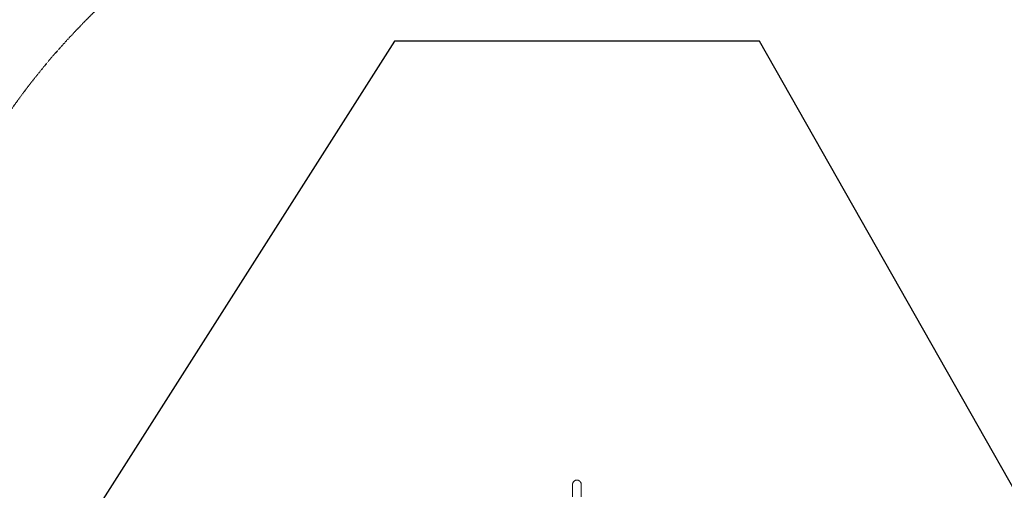
# Model space of a CAD drawing. Units: millimetres. Extents: x -10246 to 11792, y -7326 to 8126.
# Drawn here: x -5107 to -2409, y 4820 to 6108 of the extents above; entities that cross this region are included whole.
import ezdxf

# ---------------------------------------------------------------- set-up
doc = ezdxf.new("R2010")
doc.units = ezdxf.units.MM
doc.header["$LTSCALE"] = 0.2
doc.header["$MEASUREMENT"] = 0
doc.header["$PDMODE"] = 1
doc.linetypes.add('BORDER', pattern=[1.75, 0.5, -0.25, 0.5, -0.25, 0, -0.25])
doc.layers.add('HAGS-Dim Plan', color=7, linetype='Continuous', lineweight=100)
doc.layers.add('HAGS-EN1176 Falling Space', color=30, linetype='BORDER')
doc.layers.add('HAGS-EN1176 Tested Surface', color=1, linetype='Continuous')
doc.styles.get("Standard").update_dxf_attribs({"font": 'g13f12d.shx', "height": 300})
doc.dimstyles.new('HAGS - Dim Plan', dxfattribs={"dimtxt": 300, "dimasz": 200, "dimexe": 0.18, "dimexo": 0.0625, "dimgap": 150, "dimtad": 0, "dimlfac": 0.001, "dimrnd": 0.05, "dimzin": 1, "dimdsep": 46, "dimtxsty": 'Standard', "dimblk": 'HAGS - Dim Plan arrow', "dimcen": 0.1, "dimse1": 1, "dimse2": 1, "dimclrd": 1, "dimadec": 0, "dimazin": 0, "dimtfac": 1, "dimtofl": 0, "dimtmove": 0, "dimatfit": 3, "dimfxl": 1, "dimtolj": 1, "dimtzin": 0, "dimarcsym": 0})

# ---------------------------------------------------------------- blocks, each defined once
blk = doc.blocks.new('HAGS - Dim Plan arrow')
at = {"color": 1, "lineweight": 0}
blk.add_lwpolyline([(0, 0, 0, 0.35, 0), (-1, 0, 0.015, 0.015, 0)], format="xyseb", dxfattribs=at)
blk = doc.blocks.new('*D11')
at = {"layer": 'Defpoints', "color": 0, "transparency": 16777216}
for p in [(10251.3, 7892.8), (-10246.3, 2), (10251.3, 0)]:
    blk.add_point(p, dxfattribs=at)
at = {"layer": 'HAGS-Dim Plan', "color": 1, "lineweight": -2, "transparency": 16777216}
for p, q in [((-10046.3, 7892.8), (-996.4, 7892.8)), ((10051.3, 7892.8), (996.4, 7892.8))]:
    blk.add_line(p, q, dxfattribs=at)
at = {"layer": 'HAGS-Dim Plan', "color": 1, "lineweight": -2, "transparency": 16777216, "xscale": 200, "yscale": 200, "zscale": 200, "rotation": 180}
blk.add_blockref('HAGS - Dim Plan arrow', (-10246.3, 7892.8), dxfattribs=at)
at = {"layer": 'HAGS-Dim Plan', "color": 1, "lineweight": -2, "transparency": 16777216, "xscale": 200, "yscale": 200, "zscale": 200}
blk.add_blockref('HAGS - Dim Plan arrow', (10251.3, 7892.8), dxfattribs=at)
at = {"layer": 'HAGS-Dim Plan', "color": 0, "lineweight": 50, "transparency": 16777216, "insert": (0, 7892.8), "char_height": 300, "attachment_point": 5}
blk.add_mtext('\\A1;{\\H1.5x;20.50m}', dxfattribs=at)
blk = doc.blocks.new('*D12')
at = {"layer": 'Defpoints', "color": 0, "transparency": 16777216}
for p in [(8422.5, 7156.8), (8422.5, 0, 10), (-8422.5, 0, 10)]:
    blk.add_point(p, dxfattribs=at)
at = {"layer": 'HAGS-Dim Plan', "color": 1, "lineweight": -2, "transparency": 16777216}
for p, q in [((-8222.5, 7156.8), (-945.7, 7156.8)), ((8222.5, 7156.8), (945.7, 7156.8))]:
    blk.add_line(p, q, dxfattribs=at)
at = {"layer": 'HAGS-Dim Plan', "color": 1, "lineweight": -2, "transparency": 16777216, "xscale": 200, "yscale": 200, "zscale": 200, "rotation": 180}
blk.add_blockref('HAGS - Dim Plan arrow', (-8422.5, 7156.8), dxfattribs=at)
at = {"layer": 'HAGS-Dim Plan', "color": 1, "lineweight": -2, "transparency": 16777216, "xscale": 200, "yscale": 200, "zscale": 200}
blk.add_blockref('HAGS - Dim Plan arrow', (8422.5, 7156.8), dxfattribs=at)
at = {"layer": 'HAGS-Dim Plan', "color": 0, "lineweight": 50, "transparency": 16777216, "insert": (0, 7156.8), "char_height": 300, "attachment_point": 5}
blk.add_mtext('\\A1;{\\H1.5x;16.85m}', dxfattribs=at)

msp = doc.modelspace()

# ---------------------------------------------------------------- linework, layer by layer
at = {"lineweight": 0}
for p, q in [((-3592, 4834.902), (-3592, 4825.836)), ((-3568, 4825.836), (-3568, 4834.902)), ((-3592, 4825.836), (-3592, 4802.117)), ((-3568, 4825.836), (-3568, 4802.117))]:
    msp.add_line(p, q, dxfattribs=at)
msp.add_open_spline([(-3592, 4834.902), (-3592, 4835.34), (-3591.982, 4835.799), (-3591.902, 4836.732), (-3591.84, 4837.207), (-3591.67, 4838.147), (-3591.562, 4838.613), (-3591.305, 4839.513), (-3591.157, 4839.947), (-3590.852, 4840.721), (-3590.685, 4841.099), (-3590.305, 4841.851), (-3590.094, 4842.226), (-3589.633, 4842.953), (-3589.384, 4843.304), (-3588.863, 4843.966), (-3588.592, 4844.277), (-3588.06, 4844.829), (-3587.778, 4845.098), (-3587.175, 4845.615), (-3586.855, 4845.864), (-3586.189, 4846.327), (-3585.844, 4846.541), (-3585.149, 4846.925), (-3584.798, 4847.094), (-3584.125, 4847.382), (-3583.772, 4847.514), (-3583.039, 4847.746), (-3582.659, 4847.845), (-3581.89, 4848.004), (-3581.502, 4848.063), (-3580.737, 4848.139), (-3580.36, 4848.156), (-3579.64, 4848.156), (-3579.263, 4848.139), (-3578.498, 4848.063), (-3578.11, 4848.004), (-3577.341, 4847.845), (-3576.961, 4847.746), (-3576.228, 4847.514), (-3575.875, 4847.382), (-3575.202, 4847.094), (-3574.851, 4846.925), (-3574.156, 4846.541), (-3573.811, 4846.327), (-3573.145, 4845.864), (-3572.825, 4845.615), (-3572.222, 4845.098), (-3571.94, 4844.829), (-3571.408, 4844.277), (-3571.137, 4843.966), (-3570.616, 4843.304), (-3570.367, 4842.953), (-3569.906, 4842.226), (-3569.695, 4841.851), (-3569.315, 4841.099), (-3569.148, 4840.721), (-3568.843, 4839.947), (-3568.695, 4839.513), (-3568.438, 4838.613), (-3568.33, 4838.147), (-3568.16, 4837.207), (-3568.098, 4836.732), (-3568.018, 4835.799), (-3568, 4835.34), (-3568, 4834.902)], degree=3, knots=[101.80632224, 101.80632224, 101.80632224, 101.80632224, 103.11999157, 103.11999157, 104.43366089, 104.43366089, 105.74733021, 105.74733021, 107.06099953, 107.06099953, 108.24395825, 108.24395825, 109.42691696, 109.42691696, 110.60987568, 110.60987568, 111.79283439, 111.79283439, 112.90842977, 112.90842977, 114.02402514, 114.02402514, 115.13962052, 115.13962052, 116.2552159, 116.2552159, 117.33525525, 117.33525525, 118.4152946, 118.4152946, 119.49533395, 119.49533395, 120.57537331, 120.57537331, 121.65541266, 121.65541266, 122.73545201, 122.73545201, 123.81549136, 123.81549136, 124.89553072, 124.89553072, 126.01112609, 126.01112609, 127.12672147, 127.12672147, 128.24231685, 128.24231685, 129.35791222, 129.35791222, 130.54087094, 130.54087094, 131.72382965, 131.72382965, 132.90678837, 132.90678837, 134.08974708, 134.08974708, 135.40341641, 135.40341641, 136.71708573, 136.71708573, 138.03075505, 138.03075505, 139.34442437, 139.34442437, 139.34442437, 139.34442437], dxfattribs=at)
at = {"layer": 'HAGS-EN1176 Falling Space'}
msp.add_lwpolyline([(-7147.651, 2171.16), (-6677.107, 2354.701), (-6339.664, 2558.665), (-6143.151, 2755.178), (-5939.187, 3092.621), (-5755.607, 3563.265), (-5438.415, 5144.188, -0.81906367), (-1721.789, 5145.202), (-1404.403, 3567.776), (-1220.813, 3097.107), (-1015.871, 2758.046), (-833.357, 2574.782), (-652.444, 2470.42), (-389.545, 2366.03), (-156.776, 2320), (-93.17, 2320), (86.514, 2321.021)], format="xyb", dxfattribs=at)
at = {"layer": 'HAGS-EN1176 Tested Surface'}
msp.add_lwpolyline([(-9630, 500), (-9630, -500), (-6236.417, -2661.408), (-4080, -6050), (-3080, -6050), (-1068.357, -2511.643, -0.41520509), (1071.978, -2515.265), (3080, -6050), (4080, -6050), (6241.407, -2657.21), (9630, -500), (9630, 500), (6143.151, 2759.664), (4080, 6050), (3080, 6050), (1071.978, 2515.265, -0.41520509), (-1068.357, 2511.643), (-3080, 6050), (-4080, 6050), (-6241.407, 2656.921)], format="xyb", close=True, dxfattribs=at)

# ---------------------------------------------------------------- dimensions: what is measured, and where the dimension line sits
at = {"layer": 'HAGS-Dim Plan', "lineweight": 50}
dim = msp.add_linear_dim(base=(10251.258, 7892.786), p1=(-10246.266, 2.007), p2=(10251.258, 0), text='{\\H1.5x;<>}', dimstyle='HAGS - Dim Plan', override={"dimpost": 'm'}, dxfattribs=at)
dim.commit()
dim.dimension.update_dxf_attribs({"geometry": '*D11', "text_midpoint": (0, 7892.786), "dimtype": 160})
dim = msp.add_linear_dim(base=(8422.532, 7156.768), p1=(-8422.532, 0, 10), p2=(8422.532, 0, 10), angle=180, text='{\\H1.5x;<>}', dimstyle='HAGS - Dim Plan', override={"dimpost": 'm'}, dxfattribs=at)
dim.commit()
dim.dimension.update_dxf_attribs({"geometry": '*D12', "text_midpoint": (0, 7156.768), "dimtype": 160})

doc.saveas('drawing.dxf')
